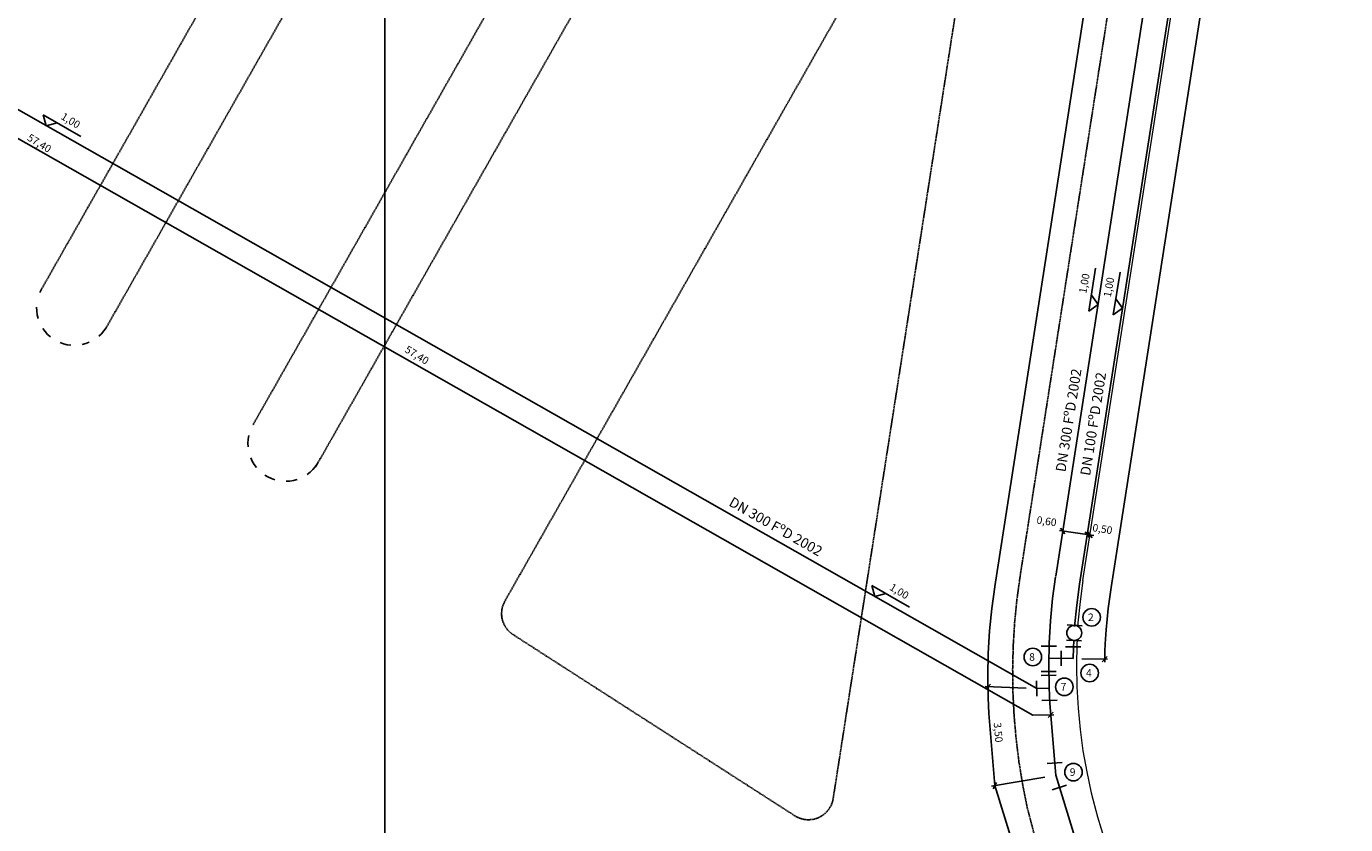
# Model space of a CAD drawing. Extents: x 175241 to 189980, y 148765 to 161070.
# Drawn here: x 182095 to 187354, y 154124 to 157305 of the extents above; entities that cross this region are included whole.
import ezdxf

# ---------------------------------------------------------------- set-up
doc = ezdxf.new("R2010")
doc.units = 0
doc.header["$MEASUREMENT"] = 0
doc.linetypes.add('DASHED', pattern=[0.75, 0.5, -0.25])
doc.layers.add('G-ALINHAMENTO', color=3, linetype='CONTINUOUS', lineweight=0)
for name, color, linetype in [('G-COTA', 1, 'CONTINUOUS'), ('G-MEIO FIO', 2, 'DASHED'), ('G-PECA', 2, 'CONTINUOUS'), ('G-REDE FINA', 6, 'CONTINUOUS'), ('G-REGUA140', 6, 'CONTINUOUS'), ('G-REGUA60', 2, 'CONTINUOUS'), ('G-REGUA80', 2, 'CONTINUOUS')]:
    doc.layers.add(name, color=color, linetype=linetype)
doc.styles.get("Standard").update_dxf_attribs({"font": 'romans.shx'})

msp = doc.modelspace()

# ---------------------------------------------------------------- linework, layer by layer
at = {"layer": 'G-ALINHAMENTO'}
for p, q in [((186306.65, 155096.779), (187237.446, 161069.68)), ((186306.65, 155096.779), (186295.168, 155012.394)), ((186295.168, 155012.394), (186286.961, 154927.628)), ((186286.961, 154927.628), (186286.191, 154914.314)), ((186282.041, 154842.608), (186280.415, 154757.461)), ((186283.039, 154859.853), (186282.041, 154842.608)), ((186280.415, 154757.461), (186282.086, 154672.315)), ((186282.086, 154672.315), (186287.051, 154587.297)), ((186287.051, 154587.297), (186295.302, 154502.536)), ((186295.302, 154502.536), (186306.828, 154418.157)), ((186306.828, 154418.157), (186321.611, 154334.287)), ((186321.611, 154334.287), (186339.629, 154251.053)), ((186339.629, 154251.053), (186364.877, 154154.302)), ((186364.877, 154154.302), (186394.495, 154058.797))]:
    msp.add_line(p, q, dxfattribs=at)
at = {"layer": 'G-COTA', "linetype": 'Continuous'}
for p, q in [((185955.119, 155073.287), (186889.577, 161069.68)), ((186418.742, 155069.266), (187353.826, 161069.68)), ((181108.977, 157398.767), (186106.613, 154560.45)), ((186217.359, 155305.756), (186234.812, 155282.621)), ((186213.387, 155296.066), (186350.621, 155275.781)), ((186315.3, 155291.28), (186332.753, 155268.144)), ((186326.18, 155289.671), (186343.633, 155266.536)), ((185954.812, 155071.18), (185943.043, 154984.685)), ((186418.742, 155069.266), (186407.261, 154984.881)), ((186407.261, 154984.881), (186399.054, 154900.115)), ((185943.043, 154984.685), (185934.426, 154895.68)), ((185934.426, 154895.68), (185929.26, 154806.408)), ((186395.831, 154844.432), (186399.054, 154900.115)), ((186395.831, 154844.432), (186394.134, 154815.095)), ((185929.26, 154806.408), (185927.593, 154719.132)), ((186301.923, 154784.851), (186404.727, 154782.888)), ((186383.427, 154772.708), (186403.619, 154793.496)), ((186394.134, 154815.095), (186393.308, 154771.833)), ((186079.745, 154667.884), (185916.755, 154674.204)), ((185918.345, 154663.357), (185938.538, 154684.144)), ((185927.593, 154719.132), (185929.265, 154629.728)), ((185929.265, 154629.728), (185931.674, 154566.539)), ((185931.674, 154566.539), (185955.267, 154280.254)), ((186167.731, 154550.919), (186187.874, 154571.755)), ((186106.613, 154560.45), (186190.745, 154562.023)), ((186155.355, 154312.676), (185942.435, 154277.228)), ((185948.57, 154266.698), (185962.489, 154292.118)), ((185955.267, 154280.254), (186046.59, 153985.785))]:
    msp.add_line(p, q, dxfattribs=at)
at = {"layer": 'G-COTA'}
for p, q in [((182162.118, 156952.579), (182311.774, 156865.845)), ((182173.8, 156908.692), (182162.118, 156952.579)), ((182173.8, 156908.692), (182217.687, 156920.373)), ((186330.002, 156170.495), (186357.389, 156341.286)), ((186427.823, 156155.251), (186455.211, 156326.041)), ((186366.795, 156197.118), (186330.002, 156170.495)), ((186366.795, 156197.118), (186340.171, 156233.911)), ((186464.616, 156181.874), (186437.993, 156218.667)), ((186464.616, 156181.874), (186427.823, 156155.251)), ((185465.361, 155076.562), (185615.016, 154989.828)), ((185477.043, 155032.675), (185465.361, 155076.562)), ((185477.043, 155032.675), (185520.93, 155044.356))]:
    msp.add_line(p, q, dxfattribs=at)
at = {"layer": 'G-MEIO FIO', "ltscale": 6}
for p, q in [((186984.393, 161069.68), (186056.224, 155113.41)), ((184431.527, 160265.868), (182155.014, 156257.444)), ((184431.51, 159658.359), (182415.879, 156109.291)), ((184984.404, 159214.433), (182997.524, 155715.989)), ((184984.386, 158606.924), (183258.389, 155567.835)), ((185839.882, 158250.327), (184002.121, 155014.447)), ((185932.763, 158217.936), (185310.99, 154227.879)), ((186056.224, 155113.41), (186043.635, 155021.428)), ((183991.411, 154986.544), (183989.754, 154976.686)), ((183991.445, 154986.508), (183989.789, 154976.65)), ((183994.043, 154996.187), (183991.411, 154986.544)), ((183994.078, 154996.151), (183991.445, 154986.508)), ((183997.625, 155005.519), (183994.043, 154996.187)), ((183997.66, 155005.483), (183994.078, 154996.151)), ((184002.121, 155014.447), (183997.625, 155005.519)), ((184002.156, 155014.41), (183997.66, 155005.483)), ((186043.635, 155021.428), (186034.47, 154929.043)), ((183989.754, 154976.686), (183989.09, 154966.713)), ((183989.09, 154966.713), (183989.424, 154956.723)), ((183989.789, 154976.65), (183989.125, 154966.676)), ((183989.125, 154966.676), (183989.459, 154956.686)), ((183989.424, 154956.723), (183990.755, 154946.816)), ((183989.459, 154956.686), (183990.79, 154946.779)), ((183990.755, 154946.816), (183993.067, 154937.091)), ((183990.79, 154946.779), (183993.102, 154937.055)), ((183993.067, 154937.091), (183996.34, 154927.646)), ((183993.102, 154937.055), (183996.375, 154927.61)), ((183996.34, 154927.646), (184000.538, 154918.575)), ((183996.375, 154927.61), (184000.573, 154918.538)), ((184000.538, 154918.575), (184005.622, 154909.968)), ((184000.573, 154918.538), (184005.657, 154909.932)), ((184005.622, 154909.968), (184011.539, 154901.912)), ((184005.657, 154909.932), (184011.574, 154901.875)), ((184011.539, 154901.912), (184018.231, 154894.486)), ((184011.574, 154901.875), (184018.266, 154894.45)), ((184018.231, 154894.486), (184025.63, 154887.766)), ((184018.266, 154894.45), (184025.665, 154887.73)), ((184025.63, 154887.766), (184033.664, 154881.818)), ((184025.665, 154887.73), (184033.699, 154881.782)), ((184033.664, 154881.818), (184035.011, 154880.937)), ((184033.699, 154881.782), (184035.046, 154880.901)), ((184035.011, 154880.937), (185158.351, 154159.002)), ((186034.47, 154929.043), (186028.742, 154836.381)), ((186028.742, 154836.381), (186026.457, 154743.57)), ((186027.621, 154650.739), (186032.23, 154558.014)), ((186032.23, 154558.014), (186040.279, 154465.525)), ((186040.279, 154465.525), (186051.757, 154373.398)), ((186051.757, 154373.398), (186066.647, 154281.761)), ((186066.647, 154281.761), (186084.929, 154190.74)), ((185297.85, 154191.691), (185302.572, 154200.502)), ((185297.885, 154191.655), (185302.607, 154200.466)), ((185302.572, 154200.502), (185306.391, 154209.739)), ((185302.607, 154200.466), (185306.426, 154209.703)), ((185306.391, 154209.739), (185309.269, 154219.312)), ((185306.426, 154209.703), (185309.304, 154219.276)), ((185309.269, 154219.312), (185310.99, 154227.879)), ((185309.304, 154219.276), (185311.025, 154227.843)), ((185158.118, 154159.151), (185166.787, 154154.174)), ((185158.153, 154159.115), (185166.822, 154154.138)), ((185166.787, 154154.174), (185175.909, 154150.087)), ((185166.822, 154154.138), (185175.944, 154150.051)), ((185175.909, 154150.087), (185185.393, 154146.932)), ((185175.944, 154150.051), (185185.428, 154146.895)), ((185185.393, 154146.932), (185195.146, 154144.739)), ((185185.428, 154146.895), (185195.181, 154144.702)), ((185195.146, 154144.739), (185205.068, 154143.53)), ((185195.181, 154144.702), (185205.103, 154143.494)), ((185205.068, 154143.53), (185215.062, 154143.318)), ((185205.103, 154143.494), (185215.097, 154143.282)), ((185215.062, 154143.318), (185225.027, 154144.105)), ((185215.097, 154143.282), (185225.062, 154144.069)), ((185225.027, 154144.105), (185234.863, 154145.883)), ((185225.062, 154144.069), (185234.898, 154145.846)), ((185234.863, 154145.883), (185244.473, 154148.633)), ((185234.898, 154145.846), (185244.508, 154148.597)), ((185244.473, 154148.633), (185253.76, 154152.33)), ((185244.508, 154148.597), (185253.795, 154152.294)), ((185253.76, 154152.33), (185262.632, 154156.935)), ((185253.795, 154152.294), (185262.667, 154156.899)), ((185262.632, 154156.935), (185271, 154162.403)), ((185262.667, 154156.899), (185271.035, 154162.367)), ((185271, 154162.403), (185278.78, 154168.679)), ((185271.035, 154162.367), (185278.815, 154168.643)), ((185278.78, 154168.679), (185285.894, 154175.7)), ((185278.815, 154168.643), (185285.929, 154175.664)), ((185285.894, 154175.7), (185292.272, 154183.397)), ((185285.929, 154175.664), (185292.308, 154183.361)), ((185292.272, 154183.397), (185297.85, 154191.691)), ((185292.308, 154183.361), (185297.885, 154191.655)), ((186084.929, 154190.74), (186134.457, 154001.462))]:
    msp.add_line(p, q, dxfattribs=at)
at = {"layer": 'G-MEIO FIO', "ltscale": 130}
for p, q in [((182155.014, 156257.444), (182148.27, 156244.053)), ((182155.049, 156257.408), (182148.305, 156244.016)), ((182135.467, 156185.843), (182135.969, 156170.858)), ((182135.502, 156185.807), (182136.004, 156170.821)), ((182135.969, 156170.858), (182137.964, 156155.998)), ((182136.004, 156170.821), (182137.999, 156155.961)), ((182137.964, 156155.998), (182141.434, 156141.411)), ((182137.999, 156155.961), (182141.469, 156141.374)), ((182160.265, 156100.726), (182169.141, 156088.641)), ((182160.3, 156100.689), (182169.175, 156088.605)), ((182394.368, 156080.236), (182404.155, 156091.589)), ((182404.12, 156091.625), (182412.686, 156103.931)), ((182404.155, 156091.589), (182412.721, 156103.895)), ((182412.686, 156103.931), (182415.879, 156109.291)), ((182412.721, 156103.895), (182415.914, 156109.254)), ((182169.141, 156088.641), (182179.178, 156077.504)), ((182169.175, 156088.605), (182179.213, 156077.467)), ((182179.178, 156077.504), (182190.278, 156067.423)), ((182179.213, 156077.467), (182190.313, 156067.387)), ((182228.792, 156044.478), (182242.941, 156039.516)), ((182242.941, 156039.516), (182257.515, 156035.991)), ((182242.976, 156039.479), (182257.55, 156035.954)), ((182317.111, 156036.748), (182331.59, 156040.641)), ((182331.59, 156040.641), (182345.609, 156045.961)), ((182331.625, 156040.605), (182345.643, 156045.924)), ((182383.528, 156069.877), (182394.368, 156080.236)), ((182257.515, 156035.991), (182272.368, 156033.939)), ((182257.55, 156035.954), (182272.402, 156033.902)), ((182981.459, 155674.135), (182978.974, 155659.349)), ((182981.494, 155674.099), (182979.009, 155659.312)), ((182978.974, 155659.349), (182977.977, 155644.388)), ((182977.977, 155644.388), (182978.479, 155629.403)), ((182979.009, 155659.312), (182978.012, 155644.352)), ((182978.012, 155644.352), (182978.514, 155629.366)), ((182988.852, 155585.788), (182995.15, 155572.181)), ((182988.887, 155585.751), (182995.185, 155572.144)), ((182995.15, 155572.181), (183002.775, 155559.271)), ((182995.185, 155572.144), (183002.81, 155559.234)), ((183255.196, 155562.476), (183258.389, 155567.835)), ((183255.231, 155562.439), (183258.424, 155567.799)), ((183002.775, 155559.271), (183011.651, 155547.186)), ((183002.81, 155559.234), (183011.686, 155547.15)), ((183044.839, 155517.046), (183057.72, 155509.372)), ((183044.874, 155517.01), (183057.755, 155509.336)), ((183214.218, 155519.197), (183226.038, 155528.422)), ((183214.253, 155519.161), (183226.073, 155528.386)), ((183226.038, 155528.422), (183236.879, 155538.781)), ((183226.073, 155528.386), (183236.913, 155538.744)), ((183236.879, 155538.781), (183246.63, 155550.17)), ((183236.913, 155538.744), (183246.665, 155550.134)), ((183246.63, 155550.17), (183255.196, 155562.476)), ((183246.665, 155550.134), (183255.231, 155562.439)), ((183057.72, 155509.372), (183071.303, 155503.022)), ((183057.755, 155509.336), (183071.338, 155502.986)), ((183071.303, 155503.022), (183085.452, 155498.06)), ((183071.338, 155502.986), (183085.487, 155498.024)), ((183129.861, 155491.924), (183144.826, 155492.864)), ((183129.896, 155491.888), (183144.861, 155492.827)), ((183144.826, 155492.864), (183159.621, 155495.292)), ((183144.861, 155492.827), (183159.656, 155495.256)), ((183159.621, 155495.292), (183174.101, 155499.186)), ((183159.656, 155495.256), (183174.136, 155499.15))]:
    msp.add_line(p, q, dxfattribs=at)
at = {"layer": 'G-MEIO FIO'}
msp.add_line((186026.457, 154743.57), (186027.621, 154650.739), dxfattribs=at)
at = {"layer": 'G-PECA'}
for p, q in [((186243.808, 154919.381), (186303.721, 154916.142)), ((186200.726, 154834.592), (186140.727, 154834.388)), ((186297.653, 154832.741), (186237.654, 154832.538)), ((186240.57, 154859.468), (186300.483, 154856.23)), ((186219.531, 154756.174), (186220.536, 154816.166)), ((186200.503, 154734.256), (186140.505, 154734.72)), ((186121.954, 154696.233), (186122.566, 154636.237)), ((186140.384, 154718.657), (186200.373, 154719.81)), ((186143.335, 154617.981), (186203.284, 154620.446)), ((186163.437, 154367.121), (186223.239, 154371.995)), ((186184.574, 154262.658), (186241.605, 154281.296))]:
    msp.add_line(p, q, dxfattribs=at)
msp.add_circle((186272.145, 154887.805), 30, dxfattribs=at)
at = {"layer": 'G-REDE FINA'}
for p, q in [((186197.961, 155113.716), (187126.118, 161069.68)), ((186293.323, 155082.689), (187226.315, 161069.68)), ((180504.81, 157856.564), (186122.26, 154666.235)), ((186197.654, 155111.609), (186185.885, 155025.114)), ((186293.323, 155082.689), (186281.842, 154998.305)), ((186185.885, 155025.114), (186177.268, 154936.109)), ((186281.842, 154998.305), (186273.635, 154913.539)), ((186177.268, 154936.109), (186172.102, 154846.837)), ((186172.102, 154846.837), (186170.435, 154759.561)), ((186268.714, 154828.518), (186267.888, 154785.256)), ((186270.412, 154857.855), (186268.714, 154828.518)), ((186267.888, 154785.256), (186170.961, 154787.107)), ((186170.435, 154759.561), (186172.107, 154670.157)), ((186172.107, 154670.157), (186174.516, 154606.968)), ((186122.26, 154666.235), (186172.163, 154667.168)), ((186174.516, 154606.968), (186198.109, 154320.683)), ((186198.109, 154320.683), (186289.432, 154026.214))]:
    msp.add_line(p, q, dxfattribs=at)
at = {"layer": 'G-REGUA140'}
msp.add_line((183523.553, 160537.918), (183523.553, 151765.197), dxfattribs=at)
at = {"layer": 'G-REGUA60'}
for centre in [(186341.403, 154950.024), (186106.942, 154791.69), (186333.736, 154728.216), (186232.428, 154672.939), (186268.754, 154333.181)]:
    msp.add_circle(centre, 34.916, dxfattribs=at)

# ---------------------------------------------------------------- texts
for s, rotation, p in [('1,00', 328.569035, (182229.58, 156937.711)), ('57,40', 328.569035, (182094.865, 156853.236)), ('1,00', 79.553539, (186319.724, 156238.807)), ('1,00', 79.553539, (186417.545, 156223.563)), ('57,40', 328.569035, (183600.001, 156008.958)), ('0,60', 351.63197, (186120.337, 155323.835)), ('0,50', 350.993276, (186342.76, 155293.586)), ('1,00', 328.569035, (185532.823, 155061.694)), ('3,50', 274.845553, (185950.621, 154529.668))]:
    msp.add_text(s, height=30, rotation=rotation, dxfattribs=at).set_placement(p)
for s, p in [('2', (186326.847, 154935.216)), ('8', (186092.386, 154776.882)), ('4', (186319.18, 154713.408)), ('7', (186217.872, 154658.131)), ('9', (186254.198, 154318.373))]:
    msp.add_text(s, height=30, dxfattribs=at).set_placement(p)
at = {"layer": 'G-REGUA80'}
for s, rotation, p in [('DN 300 FºD 2002', 81.099777, (186236.97, 155527.031)), ('DN 100 FºD 2002', 81.099777, (186335.038, 155512.337)), ('DN 300 FºD 2002', 330.319907, (184891.897, 155397.143))]:
    msp.add_text(s, height=40, rotation=rotation, dxfattribs=at).set_placement(p)

doc.saveas('drawing.dxf')
